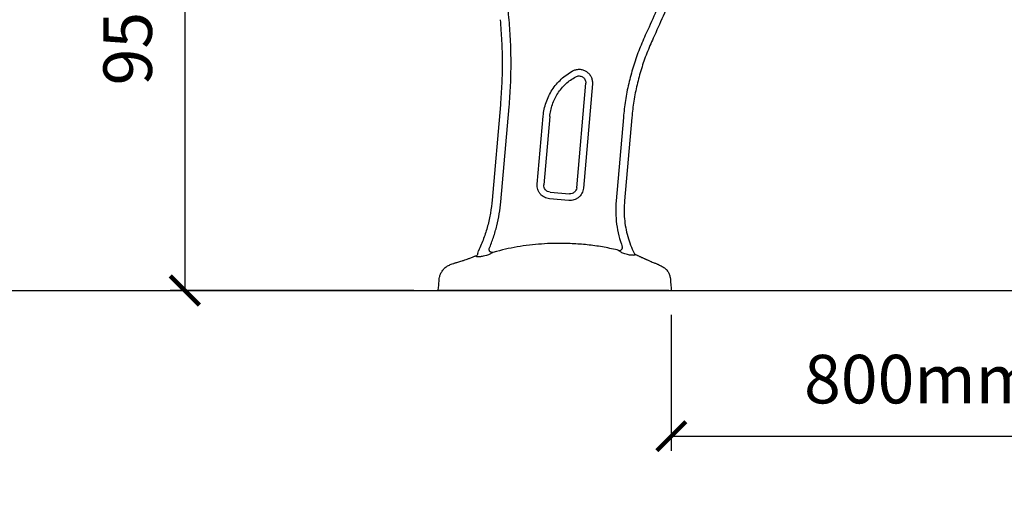
# Model space of a CAD drawing. Units: inches. Extents: x 0 to 5958, y -47 to 1434.
# Drawn here: x 1987 to 3001, y -47 to 446 of the extents above; entities that cross this region are included whole.
import ezdxf

# ---------------------------------------------------------------- set-up
doc = ezdxf.new("R2010")
doc.units = ezdxf.units.IN
doc.header["$MEASUREMENT"] = 0
doc.layers.add('Butaca - Seat', color=7, linetype='Continuous', true_color=0x246098)
doc.layers.add('Cotas - Measure', color=7, linetype='Continuous')
doc.layers.add('Suelo - Floor', color=7, linetype='Continuous')
doc.styles.add('Arial Narrow', font='ARIALN.TTF')
doc.dimstyles.new('cotas planos', dxfattribs={"dimtxt": 50, "dimasz": 30, "dimexe": 15, "dimexo": 25, "dimgap": 20, "dimtad": 1, "dimdec": 0, "dimtxsty": 'Arial Narrow', "dimblk": 'ARCHTICK', "dimcen": 2.5, "dimclrd": 256, "dimclre": 256, "dimclrt": 256, "dimadec": 0, "dimazin": 0, "dimtfac": 1, "dimtdec": 0, "dimtmove": 0, "dimatfit": 2, "dimldrblk": 'ARCHTICK', "dimfxl": 1, "dimarcsym": 0})

# ---------------------------------------------------------------- blocks, each defined once
blk = doc.blocks.new('_ArchTick')
at = {"color": 0, "linetype": 'ByBlock', "const_width": 0.15}
blk.add_lwpolyline([(-0.5, -0.5), (0.5, 0.5)], dxfattribs=at)
blk = doc.blocks.new('*D16')
at = {"layer": 'Cotas - Measure', "lineweight": -2, "transparency": 16777216}
for p, q in [((2309, 1116.2), (2142.4, 1116.2)), ((2157.4, 1116.2), (2157.4, 166.6)), ((2393.2, 166.6), (2142.4, 166.6))]:
    blk.add_line(p, q, dxfattribs=at)
at = {"layer": 'Defpoints', "color": 0, "transparency": 16777216}
for p in [(2334, 1116.2), (2157.4, 166.6), (2418.2, 166.6)]:
    blk.add_point(p, dxfattribs=at)
at = {"layer": 'Cotas - Measure', "lineweight": -2, "transparency": 16777216, "xscale": 30, "yscale": 30, "zscale": 30}
for p, rotation in [((2157.4, 1116.2), 90), ((2157.4, 166.6), 270)]:
    blk.add_blockref('_ArchTick', p, dxfattribs=dict(at, rotation=rotation))
at = {"layer": 'Cotas - Measure', "transparency": 16777216, "insert": (2105, 641.4), "char_height": 50, "attachment_point": 5, "rotation": 90, "style": 'Arial Narrow'}
blk.add_mtext('950mm [37 3/8"]', dxfattribs=at)
blk = doc.blocks.new('*D21')
at = {"layer": 'Cotas - Measure', "lineweight": -2, "transparency": 16777216}
for p, q in [((2658.3, 141.6), (2658.3, 1.6)), ((3458.7, 141.6), (3458.7, 1.6)), ((2658.3, 16.6), (3458.7, 16.6))]:
    blk.add_line(p, q, dxfattribs=at)
at = {"layer": 'Defpoints', "color": 0, "transparency": 16777216}
for p in [(2658.3, 166.6), (3458.7, 166.6), (3458.7, 16.6)]:
    blk.add_point(p, dxfattribs=at)
at = {"layer": 'Cotas - Measure', "lineweight": -2, "transparency": 16777216, "xscale": 30, "yscale": 30, "zscale": 30, "rotation": 180}
blk.add_blockref('_ArchTick', (2658.3, 16.6), dxfattribs=at)
at = {"layer": 'Cotas - Measure', "lineweight": -2, "transparency": 16777216, "xscale": 30, "yscale": 30, "zscale": 30}
blk.add_blockref('_ArchTick', (3458.7, 16.6), dxfattribs=at)
at = {"layer": 'Cotas - Measure', "transparency": 16777216, "insert": (3058.5, 68.9), "char_height": 50, "attachment_point": 5, "style": 'Arial Narrow'}
blk.add_mtext('800mm [31 1/2"]', dxfattribs=at)

msp = doc.modelspace()

# ---------------------------------------------------------------- linework, layer by layer
at = {"layer": 'Butaca - Seat'}
for p, q in [((2560.9, 272.5), (2570.3, 380)), ((2577, 379.4), (2567.7, 271.9)), ((2570.3, 380.6), (2570.3, 380)), ((2577.1, 380.6), (2577, 379.4)), ((2482.3, 357.8), (2473.8, 259.8)), ((2482.8, 257.8), (2491.3, 355.8)), ((2520.2, 276.1), (2526.3, 346.3)), ((2533.1, 345.7), (2527, 275.5)), ((2608.9, 344.9), (2601.4, 259)), ((2617.6, 344.9), (2610.1, 259)), ((2533.4, 267.9), (2553.3, 266.2)), ((2552.7, 259.4), (2532.8, 261.1)), ((2457.3, 202.5), (2458.1, 202.8)), ((2458.9, 204.7), (2459.7, 207.4)), ((2458.9, 204.7), (2458.9, 204.7)), ((2459.7, 207.4), (2459.8, 207.6)), ((2459.8, 207.5), (2459.8, 207.6)), ((2468.1, 202.8), (2464.6, 202)), ((2470.1, 203.5), (2468.1, 202.8)), ((2474.4, 205.9), (2474.2, 205.8)), ((2478.2, 206.9), (2474.4, 205.9)), ((2604, 208), (2602.6, 208.4)), ((2604.2, 207.7), (2604, 208)), ((2613, 203.6), (2610.3, 204.4)), ((2619.5, 203.1), (2619.4, 203.1)), ((2650, 166.6), (2426.6, 166.6))]:
    msp.add_line(p, q, dxfattribs=at)
for points, knots in [([(2458.6, 851.8), (2460.2, 848.8), (2463.7, 841.9), (2469.1, 831.5), (2474.5, 821), (2479.1, 812), (2482.9, 804.6), (2486, 798.7), (2488.6, 793.4), (2490.7, 789.4), (2492.4, 786.3), (2493.9, 784.2), (2495.4, 782.4), (2497, 780.8), (2499.3, 778.9), (2502.3, 776.9), (2506.4, 775), (2511.2, 773.7), (2516, 773.3), (2520.7, 773.7), (2525.2, 775), (2530.5, 776.5), (2536.3, 778.1), (2544.7, 780.3), (2555.9, 783), (2570.7, 786.3), (2587.2, 789.6), (2605.2, 792.8), (2621.2, 795.1), (2634.8, 796.9), (2645.7, 798.1), (2656.4, 799.1), (2666.2, 799.9), (2674.8, 800.4), (2682, 800.8), (2688.2, 801.1), (2693.6, 801.4), (2698.6, 801), (2703.1, 800.1), (2707, 799), (2710.2, 797.6), (2712.9, 796), (2715.3, 793.9), (2717.6, 791.1), (2719.4, 787.7), (2720.8, 783.4), (2722.1, 778), (2722.4, 771.3), (2722, 764.4), (2721.7, 757.1), (2721.3, 749.6), (2720.7, 741.2), (2720, 732), (2719.1, 721.7), (2718, 710.5), (2716.7, 698.4), (2715, 685.3), (2713, 671.2), (2710.6, 656.2), (2707.8, 640.1), (2704.4, 623), (2700.5, 605), (2696, 585.9), (2690.7, 565.6), (2684.5, 544), (2677.3, 521.3), (2669.1, 497.8), (2660, 473.6), (2650.2, 449.7), (2643.1, 434), (2639.7, 426.5)], [0, 0, 0, 0, 0.015112, 0.033798, 0.051148, 0.066791, 0.077759, 0.087524, 0.096093, 0.103305, 0.10765, 0.111274, 0.11438, 0.118203, 0.121232, 0.12732, 0.133864, 0.140969, 0.148817, 0.15466, 0.161438, 0.169615, 0.178485, 0.187878, 0.207576, 0.228763, 0.25428, 0.281054, 0.30856, 0.324846, 0.340983, 0.35677, 0.371778, 0.383823, 0.394295, 0.403295, 0.41103, 0.417909, 0.425087, 0.430971, 0.43584, 0.440043, 0.444737, 0.450081, 0.455489, 0.461267, 0.470017, 0.479722, 0.49039, 0.500413, 0.511363, 0.523516, 0.537022, 0.551949, 0.568355, 0.586292, 0.605394, 0.626032, 0.648226, 0.671993, 0.69735, 0.724298, 0.752831, 0.782927, 0.816097, 0.850888, 0.887214, 0.924963, 0.964008, 1, 1, 1, 1]), ([(2482.1, 445.5), (2482.6, 438.2), (2483.8, 423.6), (2484.3, 401.7), (2483.9, 379.7), (2482.8, 365.1), (2482.3, 357.8)], [0, 0, 0, 0, 0.25, 0.5, 0.75, 1, 1, 1, 1]), ([(2491.3, 355.8), (2491.9, 363.2), (2493, 378.1), (2493.4, 400.5), (2493, 422.8), (2491.9, 437.7), (2491.3, 445.1)], [0, 0, 0, 0, 0.249878, 0.5, 0.750122, 1, 1, 1, 1]), ([(2631.5, 429.5), (2629.2, 424.1), (2624.4, 413.4), (2618.8, 396.7), (2614.2, 379.7), (2610.8, 362.4), (2609.5, 350.7), (2608.9, 344.9)], [0, 0, 0, 0, 0.199517, 0.399758, 0.600242, 0.800483, 1, 1, 1, 1]), ([(2639.7, 426.5), (2637.4, 421.4), (2632.8, 411), (2627.3, 394.9), (2622.8, 378.5), (2619.5, 361.8), (2618.2, 350.5), (2617.6, 344.9)], [0, 0, 0, 0, 0.199517, 0.399758, 0.600242, 0.800483, 1, 1, 1, 1]), ([(2559.9, 386.7), (2560.5, 387), (2561.6, 387.5), (2563.4, 387.7), (2565.2, 387.4), (2566.9, 386.7), (2568.3, 385.6), (2569.4, 384.1), (2570.1, 382.4), (2570.2, 381.2), (2570.3, 380.6)], [0, 0, 0, 0, 0.125, 0.25, 0.375, 0.5, 0.625, 0.75, 0.875, 1, 1, 1, 1]), ([(2473.8, 259.8), (2473.3, 255.3), (2472.3, 246.3), (2469.3, 233.1), (2465.3, 220.1), (2461.7, 211.8), (2459.8, 207.6)], [0, 0, 0, 0, 0.25, 0.5, 0.75, 1, 1, 1, 1]), ([(2470.9, 210), (2472.3, 213.6), (2475.3, 221.3), (2478.7, 233.3), (2481.4, 245.5), (2482.3, 253.7), (2482.8, 257.8)], [0, 0, 0, 0, 0.249643, 0.500018, 0.750383, 1, 1, 1, 1]), ([(2601.4, 259), (2601.2, 255), (2600.8, 247), (2601.8, 234.9), (2603.9, 223), (2606.5, 215.3), (2607.8, 211.5)], [0, 0, 0, 0, 0.249208, 0.499963, 0.750737, 1, 1, 1, 1]), ([(2610.1, 259), (2609.9, 255.9), (2609.5, 249.8), (2609.9, 240.5), (2611.2, 231.3), (2613.3, 222.2), (2616.1, 213.4), (2618.7, 207.8), (2620, 205)], [0, 0, 0, 0, 0.1654703, 0.3323588, 0.499969, 0.6675863, 0.8344956, 1, 1, 1, 1]), ([(2602.6, 208.4), (2597.5, 209.5), (2587.3, 211.7), (2571.7, 213.8), (2556.1, 215), (2541.4, 215.3), (2527.8, 214.8), (2515.2, 213.8), (2502.8, 212.1), (2490.4, 209.9), (2482.3, 207.9), (2478.2, 206.9)], [0, 0, 0, 0, 0.124559, 0.249402, 0.374595, 0.499739, 0.599898, 0.700102, 0.800107, 0.899965, 1, 1, 1, 1]), ([(2458.9, 204.7), (2458.8, 204.3), (2458.7, 203.6), (2458.2, 203), (2458, 202.7)], [0, 0, 0, 0, 0.500276, 1, 1, 1, 1]), ([(2472.6, 204.7), (2472.2, 204.5), (2471.4, 204), (2470.5, 203.7), (2470.1, 203.5)], [0, 0, 0, 0, 0.489376, 1, 1, 1, 1]), ([(2474.4, 205.9), (2474.1, 205.9), (2473.6, 205.8), (2472.8, 206), (2472.1, 206.3), (2471.4, 206.9), (2470.9, 207.7), (2470.7, 208.5), (2470.7, 209.3), (2470.8, 209.8), (2470.9, 210)], [0, 0, 0, 0, 0.108397, 0.229863, 0.361924, 0.5, 0.638076, 0.770137, 0.891603, 1, 1, 1, 1]), ([(2474.2, 205.8), (2474.1, 205.7), (2473.9, 205.5), (2473.4, 205.1), (2472.9, 204.9), (2472.6, 204.7)], [0, 0, 0, 0, 0.26589, 0.525546, 1, 1, 1, 1]), ([(2604, 208), (2604.5, 207.7), (2604.9, 207.6), (2605.7, 207.8), (2606.5, 208.1), (2607.1, 208.7), (2607.6, 209.4), (2607.9, 210.1), (2607.9, 210.9), (2607.8, 211.3), (2607.8, 211.5)], [0, 0, 0, 0, 0.1093117, 0.2310368, 0.3627153, 0.5, 0.6372847, 0.7689632, 0.8906883, 1, 1, 1, 1]), ([(2610.3, 204.4), (2609.7, 204.6), (2608.3, 205.1), (2606.6, 206), (2605.4, 206.8), (2604.6, 207.4), (2604.3, 207.6), (2604.2, 207.7)], [0, 0, 0, 0, 0.273678, 0.536333, 0.783093, 0.896908, 1, 1, 1, 1]), ([(2619.4, 203.1), (2619.1, 203), (2618.5, 203), (2616.9, 203), (2615.1, 203.1), (2613.7, 203.5), (2613, 203.6)], [0, 0, 0, 0, 0.2113796, 0.4471873, 0.7125605, 1, 1, 1, 1]), ([(2619.5, 203.1), (2620.1, 203.2), (2621.2, 203.5), (2621.7, 203.6), (2621.6, 203.6), (2621.6, 203.6)], [0, 0, 0, 0, 0.5002927, 0.999916, 1, 1, 1, 1]), ([(2619.9, 205.1), (2620, 204.9), (2620.2, 204.6), (2620.6, 204.2), (2621, 203.8), (2621.4, 203.7), (2622.3, 203.3)], [0, 0, 0, 0, 0.247701, 0.5, 0.752299, 1, 1, 1, 1]), ([(2622.3, 203.3), (2622.4, 203.3), (2622.4, 203.3), (2623, 203), (2623.9, 202.6), (2624.9, 202.1), (2625.7, 201.7), (2626.2, 201.5), (2626.8, 201.2), (2627.4, 200.9), (2628.1, 200.6), (2628.7, 200.4), (2629.4, 200.1), (2630, 199.8), (2630.9, 199.4), (2631.7, 199), (2632.6, 198.6), (2634.2, 197.9), (2636.3, 197), (2638.6, 196), (2640.6, 195.2), (2642.1, 194.6), (2643.4, 194.1), (2644.3, 193.7), (2644.9, 193.4), (2645, 193.4), (2645, 193.4)], [0, 0, 0, 0, 0.05463, 0.111268, 0.170039, 0.231055, 0.2501, 0.270149, 0.291202, 0.313262, 0.33633, 0.360407, 0.365506, 0.402046, 0.421316, 0.444128, 0.470481, 0.500373, 0.578331, 0.649081, 0.712646, 0.769063, 0.82887, 0.887243, 0.944259, 1, 1, 1, 1]), ([(2418.3, 166.4), (2418.4, 168.1), (2418.8, 171.7), (2419.1, 176.4), (2419.6, 180.5), (2420.6, 183.7), (2422.3, 186.8), (2424.8, 189.7), (2427.9, 192.1), (2431.1, 193.5), (2433.1, 194.2), (2433.9, 194.5)], [0, 0, 0, 0, 0.145348, 0.31075, 0.39913, 0.494043, 0.596596, 0.704638, 0.815297, 0.928751, 1, 1, 1, 1]), ([(2433.9, 194.5), (2433.9, 194.5), (2434, 194.5), (2434.6, 194.7), (2435.5, 195), (2436.8, 195.4), (2438.4, 195.9), (2440.5, 196.5), (2442.5, 197.1), (2444.3, 197.7), (2446.1, 198.3), (2447.8, 198.9), (2449.5, 199.5), (2451, 200.1), (2452.7, 200.8), (2454.4, 201.4), (2455.8, 201.9), (2456.7, 202.3), (2457.2, 202.5), (2457.3, 202.5), (2457.3, 202.5)], [0, 0, 0, 0, 0.055478, 0.111621, 0.168494, 0.22616, 0.285796, 0.351235, 0.422527, 0.460444, 0.499844, 0.571808, 0.607863, 0.643933, 0.708459, 0.773551, 0.8337, 0.89141, 0.946799, 1, 1, 1, 1]), ([(2457.8, 201.6), (2457.9, 201.9), (2458, 202.6), (2458, 202.7), (2458, 202.7)], [0, 0, 0, 0, 0.498065, 1, 1, 1, 1]), ([(2458.3, 201.4), (2458.1, 201.4), (2457.9, 201.5), (2457.8, 201.5), (2457.8, 201.6)], [0, 0, 0, 0, 0.501613, 1, 1, 1, 1]), ([(2464.6, 202), (2464, 201.8), (2462.7, 201.5), (2460.8, 201.4), (2459.3, 201.4), (2458.6, 201.4), (2458.3, 201.4)], [0, 0, 0, 0, 0.2828129, 0.547313, 0.7855552, 1, 1, 1, 1]), ([(2645, 193.4), (2646.3, 192.7), (2648.7, 191.6), (2652, 189.5), (2654.5, 186.8), (2656.3, 183.6), (2657.4, 179), (2657.6, 173.3), (2658.1, 168.8), (2658.3, 166.6)], [0, 0, 0, 0, 0.133076, 0.246066, 0.360107, 0.473185, 0.581489, 0.794111, 1, 1, 1, 1]), ([(2420.7, 166.6), (2420, 166.6), (2418.6, 166.6), (2418.4, 166.6), (2418.3, 166.6)], [0, 0, 0, 0, 0.5001459, 1, 1, 1, 1]), ([(2426.6, 166.6), (2425.9, 166.6), (2424.5, 166.6), (2422.7, 166.6), (2421.3, 166.6), (2420.9, 166.6), (2420.7, 166.6)], [0, 0, 0, 0, 0.242714, 0.500149, 0.757276, 1, 1, 1, 1]), ([(2655.9, 166.6), (2655.7, 166.6), (2655.3, 166.6), (2653.9, 166.6), (2652.1, 166.6), (2650.7, 166.6), (2650, 166.6)], [0, 0, 0, 0, 0.242806, 0.499955, 0.757346, 1, 1, 1, 1]), ([(2655.9, 166.6), (2656.6, 166.6), (2658, 166.6), (2658.2, 166.6), (2658.3, 166.6)], [0, 0, 0, 0, 0.50003, 1, 1, 1, 1])]:
    msp.add_open_spline(points, degree=3, knots=knots, dxfattribs=at)
for points in [[(2659.7, 497.6), (2656.8, 490), (2651.1, 474.6), (2641.7, 451.9), (2634.9, 437), (2631.5, 429.5)], [(2491.3, 445.1), (2490.6, 452.8), (2489.1, 468.1), (2487.1, 483.3), (2486.1, 490.9)], [(2526.3, 346.3), (2526.6, 348.7), (2527.2, 353.4), (2529.2, 360.4), (2532, 367.1), (2535.5, 373.4), (2539.9, 379.2), (2544.9, 384.4), (2550.4, 389), (2554.6, 391.5), (2556.6, 392.7)], [(2533.1, 345.7), (2533.4, 347.8), (2533.9, 352), (2535.7, 358.2), (2538.1, 364.1), (2541.3, 369.6), (2545.1, 374.8), (2549.5, 379.4), (2554.4, 383.5), (2558.1, 385.7), (2559.9, 386.7)], [(2556.6, 392.7), (2557.7, 393.2), (2559.9, 394.2), (2563.5, 394.6), (2567.1, 394.1), (2570.4, 392.6), (2573.2, 390.4), (2575.4, 387.5), (2576.8, 384.2), (2577, 381.8), (2577.1, 380.6)], [(2532.8, 261.1), (2531.9, 261.2), (2530.1, 261.5), (2527.6, 262.5), (2525.3, 264), (2523.4, 265.9), (2521.8, 268.2), (2520.8, 270.7), (2520.2, 273.4), (2520.2, 275.2), (2520.2, 276.1)], [(2533.4, 267.9), (2532.5, 268.1), (2530.7, 268.4), (2528.5, 270.3), (2527.1, 272.7), (2527.1, 274.6), (2527, 275.5)], [(2567.7, 271.9), (2567.6, 271), (2567.3, 269.2), (2566.3, 266.7), (2564.8, 264.4), (2562.9, 262.5), (2560.6, 260.9), (2558.1, 259.9), (2555.4, 259.3), (2553.6, 259.3), (2552.7, 259.4)], [(2560.9, 272.5), (2560.7, 271.6), (2560.3, 269.8), (2558.5, 267.6), (2556.1, 266.2), (2554.2, 266.2), (2553.3, 266.2)]]:
    msp.add_open_spline(points, degree=3, dxfattribs=at)
at = {"layer": 'Suelo - Floor'}
msp.add_line((0.1, 166.6), (5957.7, 166.6), dxfattribs=at)

# ---------------------------------------------------------------- dimensions: what is measured, and where the dimension line sits
at = {"layer": 'Cotas - Measure'}
dim = msp.add_linear_dim(base=(2157.4, 166.6), p1=(2334, 1116.2), p2=(2418.2, 166.6), angle=90, dimstyle='cotas planos', override={"dimpost": 'mm'}, dxfattribs=at)
dim.commit()
dim.dimension.update_dxf_attribs({"geometry": '*D16', "text_midpoint": (2105, 641.4)})
dim = msp.add_linear_dim(base=(3458.7, 16.6), p1=(2658.3, 166.6), p2=(3458.7, 166.6), dimstyle='cotas planos', override={"dimpost": 'mm'}, dxfattribs=at)
dim.commit()
dim.dimension.update_dxf_attribs({"geometry": '*D21', "text_midpoint": (3058.5, 68.9)})

doc.saveas('drawing.dxf')
